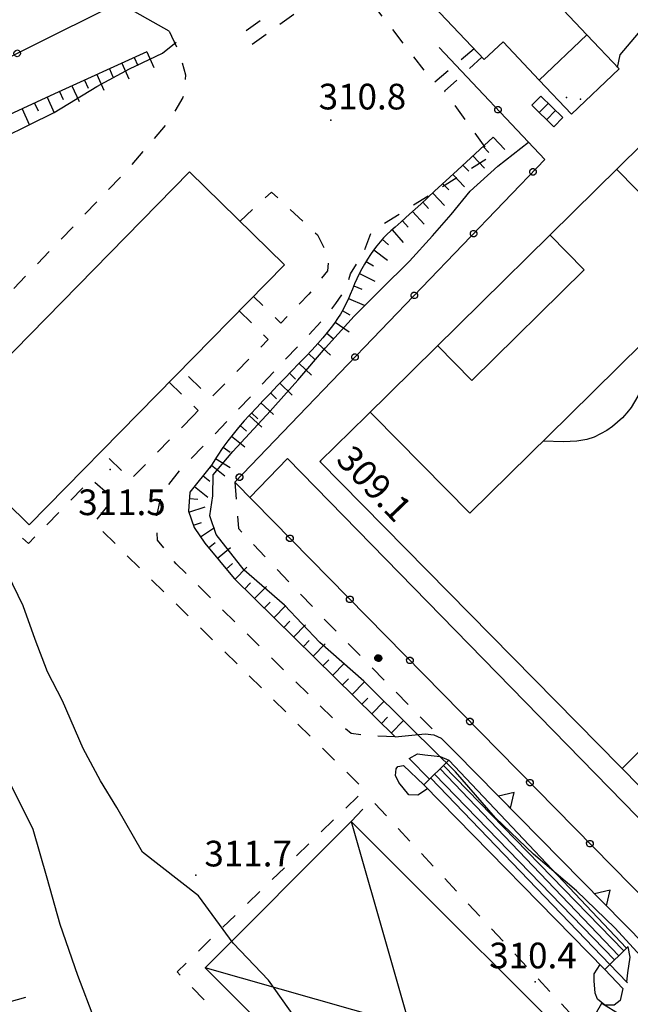
# Model space of a CAD drawing. Extents: x 514670 to 517614, y 5067431 to 5069611.
# Drawn here: x 515572 to 515643, y 5068111 to 5068226 of the extents above; entities that cross this region are included whole.
import ezdxf

# ---------------------------------------------------------------- set-up
doc = ezdxf.new("R2010")
doc.units = 0
doc.header["$LTSCALE"] = 2
doc.header["$MEASUREMENT"] = 0
for name, pattern in [('L04', [0]), ('L10', [2, 1, -1]), ('L50', [1.6, 0.8, 0.8])]:
    doc.linetypes.add(name, pattern=pattern)
for name, color, linetype in [('BOX', 2, 'Continuous'), ('CAMPO CALCIO', 2, 'Continuous'), ('CANCELLATA', 1, 'L04'), ('CURVE DI LIVELLO DIRETTRICI', 1, 'Continuous'), ('CURVE DI LIVELLO INTERMEDIE', 1, 'Continuous'), ('EDIFICIO RESIDENZIALE', 3, 'Continuous'), ('EDIFICIO RICREATIVO', 3, 'Continuous'), ('ELEMENTO DI COPERTURA TETTOIA', 1, 'Continuous'), ('MURO DI SOSTEGNO O RITENUTA DEL TERRENO', 1, 'Continuous'), ('NODO RETE ELETTRICA', 4, 'Continuous'), ('PUNTO QUOTATO', 1, 'Continuous'), ('PUNTO QUOTATO EDIFICIO GRONDA', 1, 'Continuous'), ('PUNTO QUOTATO EDIFICIO PIEDE', 1, 'Continuous'), ('SCALE', 1, 'Continuous'), ('SCARPATA PIEDE', 1, 'L10'), ('SCARPATA TESTA', 1, 'L50'), ('VESTIZIONI BARACCHE', 1, 'Continuous'), ('VESTIZIONI SCALE', 1, 'Continuous'), ('VESTIZIONI VIALETTI', 1, 'L10')]:
    doc.layers.add(name, color=color, linetype=linetype)
doc.styles.add('Style00', font='ARIAL.TTF', dxfattribs={"height": 0.2})

# ---------------------------------------------------------------- blocks, each defined once
blk = doc.blocks.new('Q0120050')
blk.add_line((0, 0), (0, 1))
blk = doc.blocks.new('Q0120025')
blk.add_line((0, 0), (0, 0.5))
blk = doc.blocks.new('Q0200100')
for p, q in [((0, 0.8), (-0.5, 0)), ((0.5, 0), (0, 0.8)), ((-0.5, 0), (0.5, 0))]:
    blk.add_line(p, q)
blk = doc.blocks.new('S110')
for p, q in [((-0.99, 0.04), (-0.96, 0.28)), ((-0.95, -0.24), (-0.99, 0.04)), ((-0.96, 0.28), (-0.87, 0.5)), ((-0.87, 0.5), (-0.74, 0.68)), ((-0.78, 0.04), (-0.76, 0.23)), ((-0.75, -0.18), (-0.78, 0.04)), ((-0.76, 0.23), (-0.69, 0.4)), ((-0.74, 0.68), (-0.54, 0.83)), ((-0.69, 0.4), (-0.59, 0.53)), ((-0.59, 0.53), (-0.43, 0.66)), ((-0.54, 0.83), (-0.33, 0.93)), ((-0.52, 0.04), (-0.5, 0.16)), ((-0.49, -0.11), (-0.52, 0.04)), ((-0.5, 0.16), (-0.46, 0.27)), ((-0.46, 0.27), (-0.4, 0.35)), ((-0.43, 0.66), (-0.27, 0.73)), ((-0.4, 0.35), (-0.29, 0.43)), ((-0.33, 0.93), (-0.07, 0.98)), ((-0.29, 0.43), (-0.19, 0.48)), ((-0.27, 0.73), (-0.06, 0.77)), ((-0.2, 0.08), (-0.14, 0.15)), ((-0.18, -0.05), (-0.2, 0.08)), ((-0.19, 0.48), (-0.04, 0.51)), ((-0.14, 0.15), (-0.07, 0.19)), ((-0.07, 0.98), (0.16, 0.96)), ((-0.07, 0.19), (0.01, 0.19)), ((-0.06, 0.77), (0.12, 0.76)), ((-0.04, 0.51), (0.07, 0.5)), ((0.01, 0.19), (0.12, 0.15)), ((0.07, 0.5), (0.23, 0.44)), ((0.12, 0.76), (0.35, 0.68)), ((0.12, 0.15), (0.21, 0.06)), ((0.16, 0.96), (0.44, 0.87)), ((0.21, 0.06), (0.21, -0.07)), ((0.23, 0.44), (0.35, 0.37)), ((0.35, 0.68), (0.52, 0.57)), ((0.35, 0.37), (0.44, 0.27)), ((0.44, 0.87), (0.65, 0.73)), ((0.44, 0.27), (0.51, 0.15)), ((0.51, 0.15), (0.54, 0.03)), ((0.52, 0.57), (0.66, 0.43)), ((0.54, 0.03), (0.54, -0.08)), ((0.65, 0.73), (0.83, 0.55)), ((0.66, 0.43), (0.76, 0.25)), ((0.76, 0.25), (0.81, 0.07)), ((0.81, 0.07), (0.8, -0.11)), ((0.83, 0.55), (0.95, 0.32)), ((0.95, 0.32), (1.01, 0.09)), ((1.01, 0.09), (1.01, -0.14)), ((-0.85, -0.46), (-0.95, -0.24)), ((-0.69, -0.67), (-0.85, -0.46)), ((-0.68, -0.35), (-0.75, -0.18)), ((-0.49, -0.82), (-0.69, -0.67)), ((-0.54, -0.53), (-0.68, -0.35)), ((-0.39, -0.64), (-0.54, -0.53)), ((-0.45, -0.22), (-0.49, -0.11)), ((-0.26, -0.92), (-0.49, -0.82)), ((-0.35, -0.34), (-0.45, -0.22)), ((-0.2, -0.72), (-0.39, -0.64)), ((-0.25, -0.41), (-0.35, -0.34)), ((-0.02, -0.97), (-0.26, -0.92)), ((-0.12, -0.47), (-0.25, -0.41)), ((-0.01, -0.76), (-0.2, -0.72)), ((-0.09, -0.14), (-0.18, -0.05)), ((0.01, -0.49), (-0.12, -0.47)), ((0.04, -0.18), (-0.09, -0.14)), ((0.23, -0.95), (-0.02, -0.97)), ((0.2, -0.75), (-0.01, -0.76)), ((0.15, -0.48), (0.01, -0.49)), ((0.16, -0.14), (0.04, -0.18)), ((0.26, -0.45), (0.15, -0.48)), ((0.21, -0.07), (0.16, -0.14)), ((0.38, -0.69), (0.2, -0.75)), ((0.46, -0.88), (0.23, -0.95)), ((0.36, -0.39), (0.26, -0.45)), ((0.47, -0.27), (0.36, -0.39)), ((0.53, -0.59), (0.38, -0.69)), ((0.66, -0.75), (0.46, -0.88)), ((0.51, -0.2), (0.47, -0.27)), ((0.54, -0.08), (0.51, -0.2)), ((0.69, -0.43), (0.53, -0.59)), ((0.86, -0.55), (0.66, -0.75)), ((0.76, -0.29), (0.69, -0.43)), ((0.8, -0.11), (0.76, -0.29)), ((0.95, -0.37), (0.86, -0.55)), ((1.01, -0.14), (0.95, -0.37))]:
    blk.add_line(p, q)
blk = doc.blocks.new('Q0050013')
for p, q in [((-0.194, -0.003), (-0.17, 0.098)), ((-0.17, 0.098), (-0.099, 0.169)), ((-0.099, 0.169), (-0.001, 0.195)), ((-0.001, 0.195), (0.096, 0.17)), ((0.096, 0.17), (0.169, 0.1)), ((0.169, 0.1), (0.197, -0.001)), ((-0.162, -0.108), (-0.194, -0.003)), ((-0.096, -0.171), (-0.162, -0.108)), ((0.001, -0.196), (-0.096, -0.171)), ((0.097, -0.17), (0.001, -0.196)), ((0.168, -0.1), (0.097, -0.17)), ((0.197, -0.001), (0.168, -0.1))]:
    blk.add_line(p, q)

msp = doc.modelspace()

# ---------------------------------------------------------------- linework, layer by layer
at = {"layer": 'BOX', "linetype": 'Continuous', "flags": 128}
msp.add_lwpolyline([(515636.12, 5068215.15), (515641.69, 5068220.42), (515637.93, 5068224.4), (515632.36, 5068219.12)], close=True, dxfattribs=at)
at = {"layer": 'CAMPO CALCIO', "linetype": 'Continuous', "flags": 128}
for points in [[(515612.22, 5068179.96), (515647, 5068214.22), (515680.75, 5068179.96)], [(515641.4, 5068208.71), (515653.04, 5068196.89), (515635.86, 5068179.96)], [(515620.5, 5068188.11), (515624.49, 5068184.05), (515637.61, 5068196.97), (515633.61, 5068201.03)], [(515644.31, 5068188.29), (515644.5, 5068186.35), (515644.53, 5068184.91), (515644.42, 5068183.79), (515644.18, 5068182.96), (515643.87, 5068182.23), (515643.51, 5068181.54), (515643.09, 5068180.89), (515642.61, 5068180.28), (515642.33, 5068179.96)], [(515717.09, 5068143.08), (515676.84, 5068103.43), (515606.75, 5068174.57), (515612.22, 5068179.96)], [(515613.02, 5068179.96), (515612.63, 5068180.36)], [(515635.86, 5068179.96), (515624.27, 5068168.54), (515613.02, 5068179.96)], [(515642.33, 5068179.96), (515642.09, 5068179.7), (515641.53, 5068179.17), (515640.91, 5068178.66), (515640.25, 5068178.21), (515639.54, 5068177.8), (515638.79, 5068177.44), (515637.93, 5068177.14), (515636.75, 5068176.96), (515635.22, 5068176.89), (515632.82, 5068176.97)], [(515642.05, 5068138.74), (515681.93, 5068178.77)], [(515672.59, 5068095.09), (515676.5, 5068099.69), (515602.97, 5068174.92), (515598.54, 5068170.39)]]:
    msp.add_lwpolyline(points, dxfattribs=at)
at = {"layer": 'CANCELLATA', "linetype": 'L04', "flags": 128}
for points in [[(515589.12, 5068224.82), (515583.26, 5068228.15), (515550.93, 5068212.07), (515548.08, 5068209.94), (515547, 5068207.8), (515546.53, 5068205.27), (515547, 5068202.3), (515549.61, 5068191.84), (515552.45, 5068179.96)], [(515620.68, 5068222.93), (515633.03, 5068209.84), (515604.29, 5068179.96)], [(515604.29, 5068179.96), (515596.79, 5068172.17), (515673.98, 5068093.67), (515728.61, 5068145.97)]]:
    msp.add_lwpolyline(points, dxfattribs=at)
at = {"layer": 'CURVE DI LIVELLO DIRETTRICI', "linetype": 'Continuous', "flags": 128}
for points in [[(515641.52, 5068220.6), (515641.84, 5068222.08), (515644.41, 5068225.1), (515648.12, 5068222.86), (515652.61, 5068219.33), (515656.43, 5068214.9), (515659.79, 5068211.59), (515663.47, 5068208.21), (515666.8, 5068204.94), (515669.82, 5068202.1), (515672.72, 5068198.42), (515677.49, 5068193.29), (515681.72, 5068190.74), (515683.92, 5068189.1), (515684.54, 5068188.52), (515685.79, 5068188.11), (515685.69, 5068190.62), (515685.14, 5068192.49)], [(515600.48, 5068179.96), (515600.59, 5068180.09), (515604.15, 5068184.08), (515607.41, 5068187.87), (515610.75, 5068191.57), (515613.85, 5068194.68), (515617.23, 5068197.99), (515619.89, 5068200.92), (515622.09, 5068203.42), (515624.3, 5068206.15), (515627.55, 5068209.08), (515631.12, 5068211.87)], [(515650.4, 5068110.14), (515647.47, 5068113.76), (515644.24, 5068116.83), (515641.19, 5068120.13), (515636.74, 5068124.45), (515631.68, 5068128.72), (515627.24, 5068132.99), (515622.59, 5068138.36), (515617.48, 5068143.36), (515611.87, 5068148.92), (515606.75, 5068153.43), (515602.6, 5068157.79), (515597.91, 5068161.91), (515594.61, 5068166.04), (515593.9, 5068168.24), (515594.25, 5068170.57), (515594.26, 5068173.02), (515596.59, 5068175.76), (515600.48, 5068179.96)], [(515638.36, 5068109.04), (515639.68, 5068111.32), (515641.84, 5068110.01)]]:
    msp.add_lwpolyline(points, dxfattribs=at)
at = {"layer": 'CURVE DI LIVELLO INTERMEDIE', "linetype": 'Continuous', "flags": 128}
for points in [[(515558.07, 5068179.96), (515555.68, 5068187.13), (515552.52, 5068196.42), (515551.65, 5068203.1), (515559.05, 5068207.8), (515566.81, 5068210.96), (515575.7, 5068215.33), (515580.69, 5068218.35), (515584.52, 5068220.45), (515588.37, 5068222.26), (515589.94, 5068223.55)], [(515580.45, 5068109.36), (515578.47, 5068114.55), (515576.39, 5068120.53), (515574.9, 5068125.94), (515573.24, 5068131.63), (515570.82, 5068136.46), (515568.38, 5068140.71), (515566.65, 5068143.87), (515565.23, 5068147.3), (515563.78, 5068151.46), (515562.07, 5068156.25), (515560.93, 5068159.52), (515559.68, 5068163.13), (515558.54, 5068166.5), (515557.54, 5068169.45), (515556.14, 5068173.52), (515554.94, 5068176.98), (515554.11, 5068179.41), (515553.92, 5068179.96)], [(515603.77, 5068109.74), (515600.74, 5068114.01), (515596.62, 5068118.34), (515592.58, 5068123.86), (515586.01, 5068128.95), (515583.01, 5068134.17), (515581.13, 5068137.28), (515579.1, 5068141.07), (515576.67, 5068146.63), (515574.92, 5068150.02), (515573.47, 5068153.8), (515572.07, 5068157.74), (515570.29, 5068161.41), (515569.32, 5068163.28)]]:
    msp.add_lwpolyline(points, dxfattribs=at)
at = {"layer": 'EDIFICIO RESIDENZIALE', "linetype": 'Continuous', "flags": 128}
for points in [[(515617.11, 5068230.85), (515625.95, 5068221.51), (515628.14, 5068223.58), (515632.36, 5068219.12), (515637.93, 5068224.4), (515624.87, 5068238.2)], [(515602.6, 5068197.55), (515572.79, 5068167.17), (515561.71, 5068178.04), (515591.52, 5068208.42)]]:
    msp.add_lwpolyline(points, close=True, dxfattribs=at)
at = {"layer": 'EDIFICIO RICREATIVO', "color": 1, "linetype": 'Continuous', "flags": 128}
for points in [[(515621.81, 5068139.69), (515618.88, 5068136.82), (515640.03, 5068115.27), (515642.75, 5068117.94)], [(515642.58, 5068117.77), (515621.81, 5068139.69)], [(515641.65, 5068116.87), (515620.78, 5068138.68)], [(515621.2, 5068139.1), (515642.24, 5068117.44)], [(515640.62, 5068115.85), (515619.69, 5068137.61)], [(515620.15, 5068138.06), (515641.16, 5068116.39)]]:
    msp.add_lwpolyline(points, dxfattribs=at)
at = {"layer": 'ELEMENTO DI COPERTURA TETTOIA', "linetype": 'Continuous', "flags": 128}
msp.add_lwpolyline([(515610.39, 5068132.55), (515641.12, 5068101.86), (515624.05, 5068084.78), (515593.33, 5068115.47)], close=True, dxfattribs=at)
at = {"layer": 'MURO DI SOSTEGNO O RITENUTA DEL TERRENO', "linetype": 'Continuous', "flags": 128}
for points in [[(515615.53, 5068142.45), (515619.03, 5068142.78), (515620.07, 5068142.65), (515620.93, 5068142.29), (515622.6, 5068140.59), (515644.78, 5068118.07), (515644.98, 5068117.14), (515644.87, 5068116.23), (515644.86, 5068111.46)], [(515617.17, 5068139.92), (515618.16, 5068140.44), (515618.99, 5068140.33), (515620.11, 5068140.2), (515620.78, 5068140.13), (515621.81, 5068139.69)], [(515619.31, 5068136.38), (515618.2, 5068135.63), (515617.12, 5068135.68), (515615.98, 5068137.09), (515615.57, 5068137.91), (515615.65, 5068138.7), (515615.86, 5068138.97), (515616.5, 5068139.08)], [(515642.72, 5068117.92), (515642.96, 5068116.69), (515642.68, 5068114.86), (515642.56, 5068113.83)], [(515642.13, 5068113.06), (515641.83, 5068111.63), (515641.13, 5068111.1), (515640.04, 5068111.1), (515639.19, 5068111.82), (515638.9, 5068112.52), (515638.8, 5068113.96), (515638.8, 5068114.76), (515639.47, 5068115.84)]]:
    msp.add_lwpolyline(points, dxfattribs=at)
at = {"layer": 'PUNTO QUOTATO', "linetype": 'Continuous'}
for p in [(515608.01, 5068214.45), (515606.81, 5068174.63), (515582.26, 5068173.65), (515592.25, 5068126.3), (515631.91, 5068113.82)]:
    msp.add_point(p, dxfattribs=at)
at = {"layer": 'PUNTO QUOTATO EDIFICIO GRONDA', "linetype": 'Continuous'}
msp.add_point((515637.2, 5068216.89), dxfattribs=at)
at = {"layer": 'PUNTO QUOTATO EDIFICIO PIEDE', "linetype": 'Continuous'}
msp.add_point((515635.54, 5068217.08), dxfattribs=at)
at = {"layer": 'SCALE', "linetype": 'Continuous', "flags": 128}
for points in [[(515632.55, 5068217.24), (515635.12, 5068214.73)], [(515631.5, 5068216.17), (515634.07, 5068213.65)], [(515619.56, 5068137.49), (515617.17, 5068139.92)], [(515618.88, 5068136.82), (515616.5, 5068139.08)], [(515640.54, 5068115.93), (515642.69, 5068113.7)], [(515640.03, 5068115.27), (515642.13, 5068113.06)]]:
    msp.add_lwpolyline(points, dxfattribs=at)
at = {"layer": 'SCARPATA PIEDE', "linetype": 'L10', "flags": 128}
msp.add_lwpolyline([(515596.79, 5068172.17), (515597.22, 5068166.75), (515607.16, 5068156.28), (515620.93, 5068142.29)], dxfattribs=at)
at = {"layer": 'SCARPATA TESTA', "linetype": 'L50', "flags": 128}
for points in [[(515586.52, 5068222.41), (515575.75, 5068217.51), (515569.92, 5068214.82), (515564.73, 5068212.44), (515560.08, 5068210.36), (515556.46, 5068208.77), (515554.17, 5068207.75), (515552.75, 5068207.06), (515551.73, 5068206.45), (515551.03, 5068205.88), (515550.58, 5068205.33), (515550.27, 5068204.75), (515550.01, 5068204.11), (515549.78, 5068203.4), (515549.64, 5068202.59), (515549.67, 5068201.29), (515549.99, 5068198.58), (515550.78, 5068193.98), (515552.37, 5068186.78), (515554.03, 5068179.96)], [(515626.97, 5068212.47), (515622.81, 5068208.59), (515620.15, 5068206.13), (515618.52, 5068204.63), (515617.22, 5068203.45), (515616.23, 5068202.57), (515615.52, 5068201.95), (515615.03, 5068201.52), (515614.58, 5068201.1), (515614.17, 5068200.68), (515613.77, 5068200.24), (515613.38, 5068199.77), (515613.01, 5068199.27), (515612.65, 5068198.74), (515612.3, 5068198.2), (515611.97, 5068197.64), (515611.65, 5068197.08), (515611.35, 5068196.5), (515611.07, 5068195.91), (515610.8, 5068195.31), (515610.54, 5068194.71), (515610.28, 5068194.1), (515610.03, 5068193.5), (515609.75, 5068192.92), (515609.45, 5068192.35), (515609.14, 5068191.8), (515608.8, 5068191.27), (515608.44, 5068190.74), (515608.05, 5068190.21), (515607.6, 5068189.65), (515607.09, 5068189.04), (515606.5, 5068188.37), (515605.84, 5068187.64), (515605.1, 5068186.86), (515604.3, 5068186.02), (515603.46, 5068185.16), (515602.59, 5068184.27), (515601.74, 5068183.4), (515600.92, 5068182.54), (515600.13, 5068181.71), (515599.36, 5068180.9), (515598.62, 5068180.11), (515598.49, 5068179.96)], [(515598.49, 5068179.96), (515597.91, 5068179.33), (515597.24, 5068178.56), (515596.6, 5068177.79), (515595.99, 5068177.01), (515595.42, 5068176.23), (515594.75, 5068175.22), (515593.89, 5068173.83)], [(515594.09, 5068174.16), (515591.55, 5068170.99), (515591.41, 5068168.79), (515592.05, 5068166.88), (515593.29, 5068165.03), (515596.71, 5068160.91), (515615.53, 5068142.45)]]:
    msp.add_lwpolyline(points, dxfattribs=at)
at = {"layer": 'VESTIZIONI BARACCHE', "linetype": 'Continuous', "flags": 128}
for points in [[(515610.39, 5068132.55), (515624.05, 5068084.78)], [(515641.12, 5068101.86), (515593.33, 5068115.47)]]:
    msp.add_lwpolyline(points, dxfattribs=at)
at = {"layer": 'VESTIZIONI SCALE', "linetype": 'Continuous', "flags": 128}
for points in [[(515631.5, 5068216.17), (515632.55, 5068217.24)], [(515632.36, 5068215.33), (515633.41, 5068216.4)], [(515633.22, 5068214.49), (515634.27, 5068215.56)], [(515634.07, 5068213.65), (515635.12, 5068214.73)]]:
    msp.add_lwpolyline(points, dxfattribs=at)
at = {"layer": 'VESTIZIONI VIALETTI', "linetype": 'L10', "flags": 128}
for points in [[(515624.77, 5068222.76), (515620.07, 5068218.8), (515613.25, 5068227.59), (515612.55, 5068227.18), (515609.47, 5068230.92), (515605.3, 5068227.93), (515605.87, 5068228.43)], [(515603.71, 5068226.78), (515598.8, 5068223.27), (515597.94, 5068224.79), (515602.68, 5068228.13)], [(515589.12, 5068224.82), (515590.4, 5068222.12), (515591.06, 5068219.73), (515590.74, 5068217.1), (515589.14, 5068214.37), (515583.62, 5068207.96), (515560.58, 5068183.95), (515563.14, 5068180.99), (515559.73, 5068177.38), (515566.8, 5068170.42), (515563.36, 5068167.45)], [(515615.53, 5068142.45), (515612.14, 5068142.56), (515610.39, 5068142.84), (515608.76, 5068144.11), (515589.95, 5068162.63), (515587.79, 5068165.41), (515587.62, 5068167.86), (515588.27, 5068170.83), (515590.35, 5068173.5), (515595.97, 5068179.34), (515607.05, 5068191.07), (515608.62, 5068193.04), (515609.86, 5068194.87), (515610.33, 5068196.49), (515611.88, 5068198.99), (515612.7, 5068201.23), (515613.9, 5068202.14), (515626.79, 5068210.3), (515621.32, 5068217.83), (515625.68, 5068221.79)], [(515597.42, 5068202.64), (515601.1, 5068206.05), (515606.46, 5068201.05), (515607.8, 5068198.45), (515607.62, 5068196.86), (515605.47, 5068194.12), (515602.19, 5068190.75), (515598.97, 5068193.85)], [(515597.32, 5068192.17), (515600.72, 5068188.83), (515593.99, 5068181.97), (515590.59, 5068185.31)], [(515589.15, 5068183.84), (515592.54, 5068180.52), (515591.99, 5068179.96)], [(515591.99, 5068179.96), (515584.64, 5068172.47), (515581.25, 5068175.79)], [(515566.06, 5068167.7), (515567.85, 5068169.34), (515572.71, 5068165.01), (515580.04, 5068172.53), (515582.63, 5068170.26), (515580.34, 5068167.43), (515611.97, 5068136.26), (515590.06, 5068114.99), (515594.4, 5068110.5)], [(515610.39, 5068132.55), (515612.78, 5068135.05), (515642.46, 5068103.2), (515642.21, 5068102.97), (515637.99, 5068107.16), (515636.66, 5068106.02)]]:
    msp.add_lwpolyline(points, dxfattribs=at)

# ---------------------------------------------------------------- block references
at = {"layer": 'CANCELLATA'}
for p, xscale, yscale, zscale, rotation in [((515571.38, 5068222.24), 2.000000000135839, 2.000000000135839, 2.000000000135839, 206.4390971306166), ((515627.55, 5068215.66), 1.999999999548835, 1.999999999548835, 1.999999999548836, 313.3407509058435), ((515631.64, 5068208.4), 1.999999999860854, 1.999999999860854, 1.999999999860854, 226.1099503630703), ((515624.71, 5068201.19), 1.999999999860854, 1.999999999860854, 1.999999999860854, 226.1099503630703), ((515617.77, 5068193.98), 1.999999999860854, 1.999999999860854, 1.999999999860854, 226.1099503630703), ((515610.84, 5068186.78), 1.999999999860854, 1.999999999860854, 1.999999999860854, 226.1099503630703), ((515597.35, 5068172.75), 2.000000000058751, 2.000000000058751, 2.000000000058751, 226.1096512562306), ((515603.24, 5068165.62), 2.000000000614231, 2.000000000614231, 2.000000000614232, 314.5159922584767), ((515610.25, 5068158.49), 2.000000000614231, 2.000000000614231, 2.000000000614232, 314.5159922584767), ((515617.26, 5068151.36), 2.000000000614231, 2.000000000614231, 2.000000000614232, 314.5159922584767), ((515624.27, 5068144.23), 2.000000000614231, 2.000000000614231, 2.000000000614232, 314.5159922584767), ((515631.28, 5068137.09), 2.000000000614231, 2.000000000614231, 2.000000000614232, 314.5159922584767), ((515638.29, 5068129.96), 2.000000000614231, 2.000000000614231, 2.000000000614232, 314.5159922584767)]:
    msp.add_blockref('Q0050013', p, dxfattribs=dict(at, xscale=xscale, yscale=yscale, zscale=zscale, rotation=rotation))
at = {"layer": 'MURO DI SOSTEGNO O RITENUTA DEL TERRENO', "xscale": 1.999999999680282, "yscale": 1.999999999680282, "zscale": 1.999999999680282, "rotation": 314.5532113837602}
for p in [(515628.3, 5068134.8), (515639.53, 5068123.4)]:
    msp.add_blockref('Q0200100', p, dxfattribs=at)
at = {"layer": 'NODO RETE ELETTRICA', "xscale": 0.4000000059604644, "yscale": 0.4000000059604644, "zscale": 0.4000000059604644}
msp.add_blockref('S110', (515613.56, 5068151.62), dxfattribs=at)
at = {"layer": 'SCARPATA TESTA'}
for name, p, xscale, yscale, zscale, rotation in [('Q0120050', (515586.52, 5068222.41), 1.999999999809805, 1.999999999809805, 1.999999999809805, 204.4352970925015), ('Q0120025', (515585.06, 5068221.74), 1.999999999809805, 1.999999999809805, 1.999999999809805, 204.4352970925015), ('Q0120025', (515582.15, 5068220.42), 1.999999999809805, 1.999999999809805, 1.999999999809805, 204.4352970925015), ('Q0120050', (515583.61, 5068221.08), 1.999999999809805, 1.999999999809805, 1.999999999809805, 204.4352970925015), ('Q0120025', (515579.24, 5068219.1), 1.999999999809805, 1.999999999809805, 1.999999999809805, 204.4352970925015), ('Q0120050', (515580.69, 5068219.76), 1.999999999809805, 1.999999999809805, 1.999999999809805, 204.4352970925015), ('Q0120025', (515576.32, 5068217.77), 1.999999999809805, 1.999999999809805, 1.999999999809805, 204.4352970925015), ('Q0120050', (515577.78, 5068218.43), 1.999999999809805, 1.999999999809805, 1.999999999809805, 204.4352970925015), ('Q0120050', (515574.87, 5068217.11), 1.999999999764813, 1.999999999764813, 1.999999999764814, 204.7994979431472), ('Q0120050', (515571.96, 5068215.76), 1.999999999764813, 1.999999999764813, 1.999999999764814, 204.7994979431472), ('Q0120025', (515573.42, 5068216.43), 1.999999999764813, 1.999999999764813, 1.999999999764814, 204.7994979431472), ('Q0120050', (515626.97, 5068212.47), 2.000000000140429, 2.000000000140429, 2.000000000140429, 222.9624522776057), ('Q0120025', (515625.8, 5068211.38), 2.000000000140429, 2.000000000140429, 2.000000000140429, 222.9624522776057), ('Q0120050', (515624.63, 5068210.29), 2.000000000140429, 2.000000000140429, 2.000000000140429, 222.9624522776057), ('Q0120025', (515623.45, 5068209.2), 2.000000000140429, 2.000000000140429, 2.000000000140429, 222.9624522776057), ('Q0120050', (515622.28, 5068208.11), 2.00000000030123, 2.00000000030123, 2.00000000030123, 222.8358825058223), ('Q0120025', (515621.11, 5068207.02), 2.00000000030123, 2.00000000030123, 2.00000000030123, 222.8358825058223), ('Q0120050', (515619.94, 5068205.93), 1.99999999957581, 1.99999999957581, 1.999999999575811, 222.5619581503834), ('Q0120025', (515618.76, 5068204.85), 1.99999999957581, 1.99999999957581, 1.999999999575811, 222.5619581503834), ('Q0120050', (515617.57, 5068203.77), 2.000000000286582, 2.000000000286582, 2.000000000286582, 222.2243247128249), ('Q0120050', (515615.18, 5068201.65), 1.999999999987354, 1.999999999987354, 1.999999999987354, 220.9293590121062), ('Q0120025', (515616.38, 5068202.7), 2.000000000035398, 2.000000000035398, 2.000000000035398, 221.7624915131418), ('Q0120025', (515614.03, 5068200.53), 2.000000000413256, 2.000000000413256, 2.000000000413256, 228.1692749535197), ('Q0120050', (515613.03, 5068199.29), 1.999999999420815, 1.999999999420815, 1.999999999420816, 233.1282658950462), ('Q0120025', (515612.15, 5068197.95), 2.000000000615319, 2.000000000615319, 2.00000000061532, 239.1829678487397), ('Q0120050', (515611.38, 5068196.55), 1.999999999293091, 1.999999999293091, 1.999999999293092, 242.5155944386908), ('Q0120025', (515610.71, 5068195.1), 2.000000000188302, 2.000000000188302, 2.000000000188302, 246.7429621365849), ('Q0120050', (515610.08, 5068193.63), 2.000000000592961, 2.000000000592961, 2.000000000592962, 246.4737605804632), ('Q0120025', (515609.36, 5068192.2), 2.000000000235161, 2.000000000235161, 2.000000000235162, 240.2472815340629), ('Q0120050', (515608.51, 5068190.84), 1.999999999683616, 1.999999999683616, 1.999999999683617, 235.7648276010964), ('Q0120025', (515607.54, 5068189.57), 1.999999999914549, 1.999999999914549, 1.99999999991455, 229.9071748483366), ('Q0120050', (515606.5, 5068188.36), 2.000000000508984, 2.000000000508984, 2.000000000508984, 227.6462262995803), ('Q0120025', (515605.41, 5068187.19), 2.000000000065482, 2.000000000065482, 2.000000000065483, 226.8077096577647), ('Q0120050', (515604.31, 5068186.03), 1.999999999802798, 1.999999999802798, 1.999999999802798, 226.1554262856732), ('Q0120025', (515603.19, 5068184.88), 1.999999999869643, 1.999999999869643, 1.999999999869643, 225.6199918462236), ('Q0120050', (515602.07, 5068183.74), 1.999999999706295, 1.999999999706295, 1.999999999706295, 225.8050580238857), ('Q0120025', (515600.96, 5068182.59), 2.000000000390783, 2.000000000390783, 2.000000000390784, 226.073830595182), ('Q0120050', (515599.86, 5068181.43), 2.000000000128425, 2.000000000128425, 2.000000000128425, 226.6651718123699), ('Q0120050', (515598.49, 5068179.96), 1.99999999963766, 1.99999999963766, 1.99999999963766, 227.5691523179328), ('Q0120025', (515598.77, 5068180.26), 1.999999999775392, 1.999999999775392, 1.999999999775392, 227.0715635935775), ('Q0120025', (515597.42, 5068178.77), 2.000000000346652, 2.000000000346652, 2.000000000346652, 228.751020830706), ('Q0120050', (515596.4, 5068177.54), 2.00000000021596, 2.00000000021596, 2.00000000021596, 231.9723013113621), ('Q0120025', (515595.44, 5068176.26), 1.999999999347293, 1.999999999347293, 1.999999999347293, 233.8302293140982), ('Q0120050', (515594.09, 5068174.16), 1.99999999941749, 1.99999999941749, 1.99999999941749, 231.2996843267372), ('Q0120050', (515594.56, 5068174.92), 2.00000000004804, 2.00000000004804, 2.00000000004804, 238.1720429703924), ('Q0120025', (515593.09, 5068172.91), 1.99999999941749, 1.99999999941749, 1.99999999941749, 231.2996843267372), ('Q0120050', (515592.09, 5068171.66), 1.99999999941749, 1.99999999941749, 1.99999999941749, 231.2996843267372), ('Q0120025', (515591.5, 5068170.25), 2.000000000321796, 2.000000000321796, 2.000000000321796, 266.4511190577231), ('Q0120050', (515591.45, 5068168.66), 1.999999999235335, 1.999999999235335, 1.999999999235335, 288.4493513224155), ('Q0120025', (515591.96, 5068167.14), 1.999999999235335, 1.999999999235335, 1.999999999235335, 288.4493513224155), ('Q0120050', (515592.78, 5068165.78), 1.999999999971168, 1.999999999971168, 1.999999999971168, 303.7470240699473), ('Q0120025', (515593.73, 5068164.49), 2.000000000120125, 2.000000000120125, 2.000000000120125, 309.7662329316649), ('Q0120050', (515594.75, 5068163.26), 2.000000000120125, 2.000000000120125, 2.000000000120125, 309.7662329316649), ('Q0120025', (515595.78, 5068162.03), 2.000000000120125, 2.000000000120125, 2.000000000120125, 309.7662329316649), ('Q0120050', (515596.81, 5068160.81), 2.000000000417378, 2.000000000417378, 2.000000000417379, 315.5590774138543), ('Q0120025', (515597.95, 5068159.69), 2.000000000417378, 2.000000000417378, 2.000000000417379, 315.5590774138543), ('Q0120050', (515599.09, 5068158.57), 2.000000000417378, 2.000000000417378, 2.000000000417379, 315.5590774138543), ('Q0120025', (515600.24, 5068157.45), 2.000000000417378, 2.000000000417378, 2.000000000417379, 315.5590774138543), ('Q0120050', (515601.38, 5068156.33), 2.000000000417378, 2.000000000417378, 2.000000000417379, 315.5590774138543), ('Q0120025', (515602.52, 5068155.21), 2.000000000417378, 2.000000000417378, 2.000000000417379, 315.5590774138543), ('Q0120050', (515603.66, 5068154.09), 2.000000000417378, 2.000000000417378, 2.000000000417379, 315.5590774138543), ('Q0120025', (515604.81, 5068152.97), 2.000000000417378, 2.000000000417378, 2.000000000417379, 315.5590774138543), ('Q0120050', (515605.95, 5068151.85), 2.000000000417378, 2.000000000417378, 2.000000000417379, 315.5590774138543), ('Q0120025', (515607.09, 5068150.73), 2.000000000417378, 2.000000000417378, 2.000000000417379, 315.5590774138543), ('Q0120050', (515608.23, 5068149.61), 2.000000000417378, 2.000000000417378, 2.000000000417379, 315.5590774138543), ('Q0120025', (515609.38, 5068148.49), 2.000000000417378, 2.000000000417378, 2.000000000417379, 315.5590774138543), ('Q0120050', (515610.52, 5068147.37), 2.000000000417378, 2.000000000417378, 2.000000000417379, 315.5590774138543), ('Q0120025', (515611.66, 5068146.25), 2.000000000417378, 2.000000000417378, 2.000000000417379, 315.5590774138543), ('Q0120050', (515612.8, 5068145.13), 2.000000000417378, 2.000000000417378, 2.000000000417379, 315.5590774138543), ('Q0120025', (515613.95, 5068144.01), 2.000000000417378, 2.000000000417378, 2.000000000417379, 315.5590774138543), ('Q0120050', (515615.09, 5068142.89), 2.000000000417378, 2.000000000417378, 2.000000000417379, 315.5590774138543), ('Q0120050', (515570.45, 5068111.51), 1.999999999685406, 1.999999999685406, 1.999999999685406, 285.7235159146127)]:
    msp.add_blockref(name, p, dxfattribs=dict(at, xscale=xscale, yscale=yscale, zscale=zscale, rotation=rotation))

# ---------------------------------------------------------------- texts
at = {"layer": 'PUNTO QUOTATO', "linetype": 'Continuous', "style": 'Style00'}
for s, rotation, p in [('310.8', 359.999, (515606.6, 5068215.69)), ('309.1', 313.8496, (515608.49, 5068174.65)), ('311.5', 359.999, (515578.51, 5068168.32)), ('311.7', 359.999, (515593.25, 5068127.3)), ('310.4', 359.999, (515626.52, 5068115.4))]:
    msp.add_text(s, height=3, rotation=rotation, dxfattribs=at).set_placement(p)

doc.saveas('drawing.dxf')
